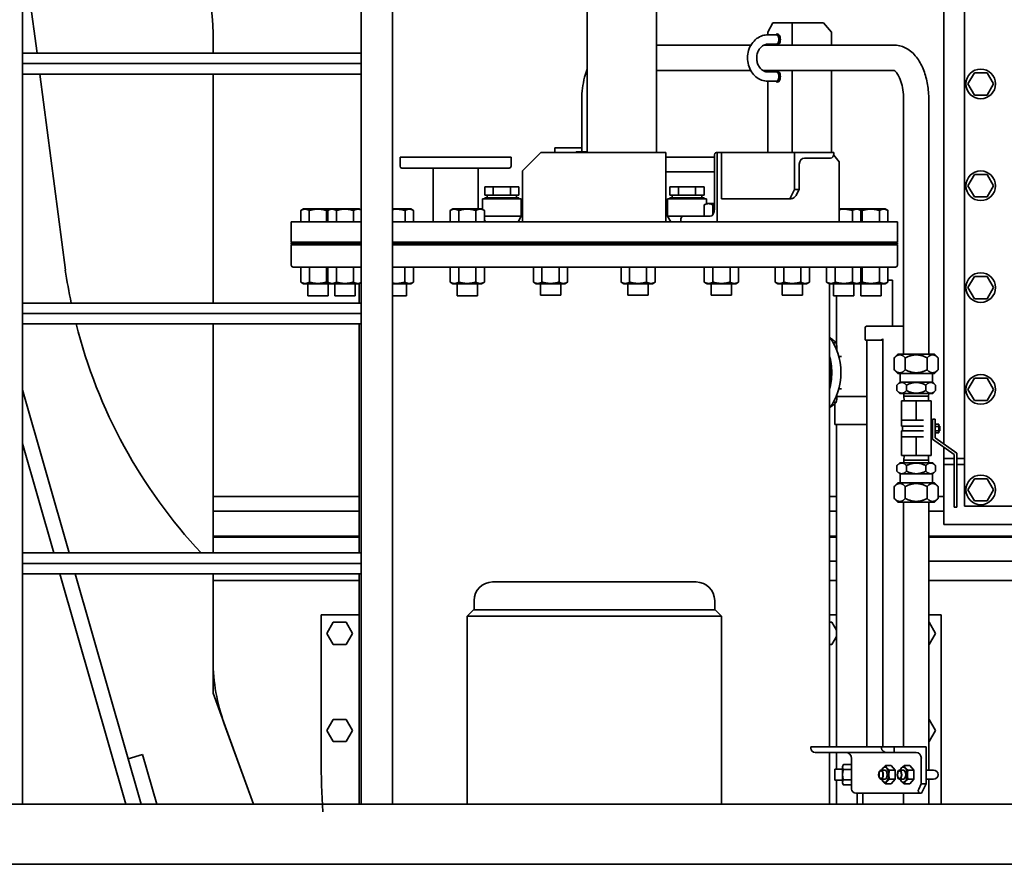
# Model space of a CAD drawing. Extents: x -23615 to 10095, y 8736 to 34708.
# Drawn here: x -18119 to -17055, y 16238 to 17150 of the extents above; entities that cross this region are included whole.
import ezdxf

# ---------------------------------------------------------------- set-up
doc = ezdxf.new("R2010")
doc.units = 0
doc.header["$LTSCALE"] = 5
doc.layers.add('DIM001', color=255, linetype='CONTINUOUS', lineweight=18)
doc.layers.add('LINE002', color=4, linetype='CONTINUOUS', lineweight=35)

# ---------------------------------------------------------------- blocks, each defined once
blk = doc.blocks.new('A$Cc6640526')
at = {"layer": 'LINE002', "extrusion": (2e-16, 1, -2e-16)}
for p, q in [((3076.6, -1400), (2917, -1400)), ((3076.6, -1400), (3095.9, -1400)), ((3169.1, -1400), (3095.9, -1400)), ((3165.8, -1400), (3165.8, -1766)), ((3177.1, -1400), (3169.1, -1400)), ((3188.4, -1400), (3177.1, -1400)), ((3177.1, -1400), (3177.1, -1766)), ((3364.8, -1400), (3188.4, -1450.6)), ((3306.8, -1400), (3188.4, -1433.9)), ((3364.8, -1400), (3188.4, -1450.6)), ((3306.8, -1400), (3188.4, -1433.9)), ((3188.4, -1400), (3188.4, -1766)), ((3439.1, -1400), (3188.4, -1400)), ((3435.8, -1400), (3435.8, -1766)), ((3447.1, -1400), (3439.1, -1400)), ((3458.4, -1400), (3447.1, -1400)), ((3447.1, -1400), (3447.1, -1766)), ((3458.4, -1400), (3458.4, -1766)), ((3709.1, -1400), (3458.4, -1400)), ((3705.8, -1400), (3705.8, -1766)), ((3717.1, -1400), (3709.1, -1400)), ((3728.4, -1400), (3717.1, -1400)), ((3717.1, -1400), (3717.1, -1766)), ((3728.4, -1415.7), (3848.7, -1400)), ((3728.4, -1400), (3728.4, -1766)), ((4084.9, -1400), (3728.4, -1400)), ((3494.1, -1446.3), (3705.8, -1418.7)), ((3165.8, -1440.4), (2917, -1511.7)), ((3165.8, -1440.4), (2917, -1511.7)), ((3165.8, -1457), (2917, -1528.4)), ((3165.8, -1457), (2917, -1528.4)), ((2966.2, -1514.3), (2970.6, -1529.6)), ((2917, -1545), (2970.6, -1529.6)), ((3037, -1606), (2917, -1649.7)), ((3165.8, -1606), (3037, -1606)), ((3158.6, -1606), (3072.3, -1606)), ((3158.6, -1764), (3158.6, -1606)), ((3206.6, -1606), (3188.4, -1606)), ((3205.6, -1606), (3188.4, -1606)), ((3205.6, -1606), (3205.6, -1764)), ((3205.6, -1606), (3206.6, -1606)), ((3205.6, -1764), (3205.6, -1606)), ((3206.6, -1764), (3206.6, -1606)), ((3206.6, -1606), (3233.6, -1606)), ((3206.6, -1606), (3206.6, -1764)), ((3206.6, -1606), (3206.6, -1764)), ((3233.6, -1606), (3233.6, -1764)), ((3233.6, -1606), (3249.5, -1606)), ((3249.5, -1606), (3249.5, -1764)), ((3435.8, -1606), (3249.5, -1606)), ((3705.8, -1606), (3458.4, -1606)), ((3749.1, -1606), (3728.4, -1606)), ((3003.9, -1618.1), (2917, -1649.7)), ((3499.3, -1690.5), (3521.3, -1690.5)), ((3521.3, -1690.5), (3521.3, -1766)), ((3521.9, -1766), (3521.9, -1690.5)), ((3521.9, -1690.5), (3523.4, -1690.5)), ((3523.4, -1766), (3523.4, -1690.5)), ((3524.1, -1766), (3524.1, -1690.5)), ((3524.1, -1690.5), (3546.1, -1690.5)), ((3546.1, -1766), (3546.1, -1690.5)), ((3479.3, -1703.7), (3481, -1700.7)), ((3497.3, -1700.7), (3481, -1700.7)), ((3497.3, -1692.5), (3497.3, -1766)), ((3546.1, -1700.7), (3558.4, -1700.7)), ((3560.1, -1703.7), (3558.4, -1700.7)), ((3466.1, -1708.2), (3466.1, -1719.2)), ((3466.1, -1708.2), (3479.3, -1708.2)), ((3479.3, -1703.7), (3479.3, -1733)), ((3497.3, -1710), (3481, -1710)), ((3521.3, -1708.2), (3521.9, -1708.2)), ((3523.4, -1708.2), (3524.1, -1708.2)), ((3546.1, -1709.9), (3558.4, -1709.9)), ((3560.1, -1703.7), (3560.1, -1733)), ((2966.6, -1722.8), (3121.6, -1722.8)), ((3121.6, -1722.8), (3121.6, -1760.8)), ((3466.1, -1719.2), (3466.1, -1730.2)), ((2984.6, -1735.9), (2996.6, -1728.9)), ((2996.6, -1728.9), (3008.6, -1735.9)), ((3089.6, -1735.9), (3101.6, -1728.9)), ((3101.6, -1728.9), (3113.6, -1735.9)), ((3466.1, -1730.2), (3479.3, -1730.2)), ((3479.3, -1733), (3481, -1730)), ((3479.3, -1733), (3479.3, -1764)), ((3497.3, -1728.5), (3481, -1728.5)), ((3497.3, -1730), (3481, -1730)), ((3521.3, -1730.2), (3521.9, -1730.2)), ((3521.3, -1731), (3521.9, -1731)), ((3523.4, -1730.2), (3524.1, -1730.2)), ((3523.4, -1731), (3524.1, -1731)), ((3546.1, -1728.5), (3558.4, -1728.5)), ((3546.1, -1730), (3558.4, -1730)), ((3560.1, -1733), (3558.4, -1730)), ((3560.1, -1733), (3560.1, -1764)), ((2984.6, -1749.7), (2984.6, -1735.9)), ((3008.6, -1735.9), (3008.6, -1749.7)), ((3089.6, -1749.7), (3089.6, -1735.9)), ((3113.6, -1735.9), (3113.6, -1749.7)), ((3466.1, -1737.5), (3466.1, -1748.5)), ((3466.1, -1737.5), (3479.3, -1737.5)), ((3497.3, -1739.2), (3481, -1739.2)), ((3521.3, -1737.5), (3521.9, -1737.5)), ((3523.4, -1737.5), (3524.1, -1737.5)), ((3546.1, -1739.2), (3558.4, -1739.2)), ((2996.6, -1756.6), (2984.6, -1749.7)), ((3008.6, -1749.7), (2996.6, -1756.6)), ((3101.6, -1756.6), (3089.6, -1749.7)), ((3113.6, -1749.7), (3101.6, -1756.6)), ((3466.1, -1748.5), (3466.1, -1759.5)), ((3165.8, -1764), (2917, -1764)), ((3076.6, -1766), (2917, -1766)), ((3076.6, -1766), (3095.9, -1766)), ((3169.1, -1766), (3095.9, -1766)), ((3121.6, -1760.8), (3121.6, -1764)), ((3177.1, -1766), (3169.1, -1766)), ((3188.4, -1766), (3177.1, -1766)), ((3435.8, -1764), (3188.4, -1764)), ((3439.1, -1766), (3188.4, -1766)), ((3447.1, -1766), (3439.1, -1766)), ((3458.4, -1766), (3447.1, -1766)), ((3479.3, -1764), (3458.4, -1764)), ((3709.1, -1766), (3458.4, -1766)), ((3466.1, -1759.5), (3479.3, -1759.5)), ((3479.3, -1764), (3480.5, -1766)), ((3497.3, -1757.7), (3481, -1757.7)), ((3521.3, -1759.5), (3521.9, -1759.5)), ((3523.4, -1759.5), (3524.1, -1759.5)), ((3546.1, -1757.7), (3558.4, -1757.7)), ((3560.1, -1764), (3558.9, -1766)), ((3717.1, -1766), (3709.1, -1766)), ((3728.4, -1766), (3717.1, -1766)), ((4084.9, -1766), (3728.4, -1766)), ((3076.6, -1800), (2917, -1800)), ((3076.6, -1800), (3095.9, -1800)), ((4084.9, -1800), (3095.9, -1800)), ((3466.1, -1800), (3466.1, -1804.1)), ((3466.1, -1804.1), (3466.1, -1815.1)), ((3479.3, -1800), (3479.3, -1819.6)), ((3497.3, -1800), (3497.3, -2018)), ((3521.3, -1800), (3521.3, -2018)), ((3521.9, -2345.5), (3521.9, -1800)), ((3523.4, -2345.5), (3523.4, -1800)), ((3524.1, -2345.5), (3524.1, -1800)), ((3546.1, -1940.3), (3546.1, -1800)), ((3560.1, -1800), (3560.1, -1819.6)), ((3616.1, -1808), (3606.1, -1808)), ((3616.1, -1928), (3616.1, -1808)), ((3466.1, -1815.1), (3479.3, -1815.1)), ((3497.3, -1813.3), (3481, -1813.3)), ((3521.3, -1815.1), (3521.9, -1815.1)), ((3523.4, -1815.1), (3524.1, -1815.1)), ((3546.1, -1813.4), (3558.4, -1813.4)), ((3604.1, -1810), (3604.1, -1926)), ((3479.3, -1819.6), (3481, -1822.6)), ((3497.3, -1822.6), (3481, -1822.6)), ((3546.1, -1822.6), (3558.4, -1822.6)), ((3560.1, -1819.6), (3558.4, -1822.6)), ((3546.1, -1843.7), (3604.1, -1843.7)), ((3466.1, -1869.7), (3466.1, -1880.7)), ((3466.1, -1869.7), (3479.3, -1869.7)), ((3479.3, -1865.2), (3481, -1862.2)), ((3479.3, -1865.2), (3479.3, -1896.2)), ((3497.3, -1862.2), (3481, -1862.2)), ((3497.3, -1871.4), (3481, -1871.4)), ((3521.3, -1869.7), (3521.9, -1869.7)), ((3523.4, -1869.7), (3524.1, -1869.7)), ((3546.1, -1862.2), (3558.4, -1862.2)), ((3546.1, -1871.4), (3558.4, -1871.4)), ((3560.1, -1865.2), (3558.4, -1862.2)), ((3560.1, -1865.2), (3560.1, -1896.2)), ((3120.1, -1880.5), (2917, -1880.5)), ((3120.1, -1880.5), (3120.1, -2155.5)), ((3120.1, -1880.5), (3127.1, -1887.5)), ((3466.1, -1880.7), (3466.1, -1891.7)), ((3127.1, -1887.5), (3127.1, -2148.5)), ((3137.1, -1888), (3127.1, -1888)), ((3466.1, -1891.7), (3479.3, -1891.7)), ((3497.3, -1889.9), (3481, -1889.9)), ((3521.3, -1891.7), (3521.9, -1891.7)), ((3523.4, -1891.7), (3524.1, -1891.7)), ((3546.1, -1889.9), (3558.4, -1889.9)), ((3560.1, -1892.3), (3604.1, -1892.3)), ((3479.3, -1896.2), (3481, -1899.1)), ((3497.3, -1899.1), (3481, -1899.1)), ((3546.1, -1900.5), (3548.3, -1899.2)), ((3546.1, -1899.2), (3558.4, -1899.2)), ((3552.1, -1899.2), (3552.1, -1918)), ((3560.1, -1896.2), (3558.4, -1899.2)), ((3559.6, -1897), (3571.1, -1897)), ((3571.1, -1897), (3571.1, -1918)), ((3572.1, -1899.5), (3571.1, -1899.5)), ((3572.1, -1899.5), (3572.1, -1918)), ((3572.1, -1902), (3575.1, -1902)), ((3575.1, -1899.5), (3575.1, -1904.1)), ((3575.1, -1899.5), (3584.1, -1899.5)), ((3575.1, -1904.1), (3575.1, -1908.8)), ((3584.1, -1899.5), (3584.1, -1908.8)), ((3157.1, -1908), (3157.1, -2128)), ((3575.1, -1908.8), (3575.1, -1918)), ((3575.1, -1908.8), (3584.1, -1908.8)), ((3584.1, -1908.8), (3584.1, -1927.2)), ((3552.1, -1939), (3552.1, -1918)), ((3571.1, -1939), (3571.1, -1918)), ((3572.1, -1918), (3572.1, -1936.5)), ((3575.1, -1918), (3575.1, -1927.2)), ((3546.1, -1935.5), (3552.1, -1939)), ((3572.1, -1936.5), (3571.1, -1936.5)), ((3572.1, -1934), (3575.1, -1934)), ((3575.1, -1927.2), (3575.1, -1931.8)), ((3575.1, -1927.2), (3584.1, -1927.2)), ((3575.1, -1931.8), (3575.1, -1936.5)), ((3575.1, -1936.5), (3584.1, -1936.5)), ((3584.1, -1927.2), (3584.1, -1936.5)), ((3616.1, -1928), (3606.1, -1928)), ((3601.1, -1940.3), (3546.1, -1940.3)), ((3546.1, -2095.3), (3546.1, -1940.3)), ((3552.1, -1939), (3571.1, -1939)), ((3621.1, -1960.3), (3601.1, -1940.3)), ((3479.3, -1955.2), (3481, -1952.2)), ((3479.3, -1955.2), (3479.3, -1986.2)), ((3497.3, -1952.2), (3481, -1952.2)), ((3467.1, -1959.7), (3467.1, -1970.7)), ((3467.1, -1959.7), (3479.3, -1959.7)), ((3497.3, -1961.4), (3481, -1961.4)), ((3521.3, -1959.7), (3521.9, -1959.7)), ((3523.4, -1959.7), (3524.1, -1959.7)), ((3621.1, -2095.3), (3621.1, -1960.3)), ((3467.1, -1970.7), (3467.1, -1981.7)), ((3626.1, -1975.3), (3621.1, -1975.3)), ((3626.1, -2004.4), (3626.1, -1975.3)), ((3467.1, -1981.7), (3479.3, -1981.7)), ((3479.3, -1986.2), (3481, -1989.1)), ((3497.3, -1979.9), (3481, -1979.9)), ((3497.3, -1989.1), (3481, -1989.1)), ((3521.3, -1981.7), (3521.9, -1981.7)), ((3523.4, -1981.7), (3524.1, -1981.7)), ((3621.1, -1997.8), (3621.6, -1998.3)), ((3621.6, -2010.3), (3621.6, -1998.3)), ((3621.1, -2010.3), (3949.1, -2010.3)), ((3621.1, -2085.3), (3621.1, -2010.3)), ((3678.3, -2004.4), (3621.6, -2004.4)), ((3497.3, -2018), (3497.3, -2343.5)), ((3521.3, -2345.5), (3521.3, -2018)), ((3479.3, -2049.8), (3481, -2046.8)), ((3479.3, -2049.8), (3479.3, -2080.8)), ((3497.3, -2046.8), (3481, -2046.8)), ((3467.1, -2054.3), (3467.1, -2065.3)), ((3467.1, -2054.3), (3479.3, -2054.3)), ((3497.3, -2056.1), (3481, -2056.1)), ((3521.3, -2054.3), (3521.9, -2054.3)), ((3523.4, -2054.3), (3524.1, -2054.3)), ((3467.1, -2065.3), (3467.1, -2076.3)), ((3497.3, -2074.5), (3481, -2074.5)), ((3467.1, -2076.3), (3479.3, -2076.3)), ((3479.3, -2080.8), (3481, -2083.8)), ((3497.3, -2083.8), (3481, -2083.8)), ((3521.3, -2076.3), (3521.9, -2076.3)), ((3523.4, -2076.3), (3524.1, -2076.3)), ((3621.1, -2085.3), (3949.1, -2085.3)), ((3709.7, -2186.9), (3709.7, -2085.3)), ((3736.9, -2187.1), (3736.9, -2085.3)), ((3546.1, -2141), (3546.1, -2095.3)), ((3621.1, -2095.3), (3546.1, -2095.3)), ((3600.1, -2095.3), (3600.1, -2147.7)), ((3616.1, -2147.7), (3616.1, -2095.3)), ((3546.1, -2100.5), (3552.1, -2097)), ((3552.1, -2097), (3552.1, -2113.5)), ((3552.1, -2097), (3571.1, -2097)), ((3571.1, -2097), (3571.1, -2118)), ((3572.1, -2099.5), (3571.1, -2099.5)), ((3572.1, -2099.5), (3572.1, -2118)), ((3572.1, -2102), (3575.1, -2102)), ((3575.1, -2099.5), (3575.1, -2104.1)), ((3575.1, -2099.5), (3584.1, -2099.5)), ((3575.1, -2104.1), (3575.1, -2108.8)), ((3584.1, -2099.5), (3584.1, -2108.8)), ((3546.1, -2111.4), (3548.1, -2111.4)), ((3552.1, -2113.5), (3552.1, -2143.2)), ((3575.1, -2108.8), (3575.1, -2118)), ((3575.1, -2108.8), (3584.1, -2108.8)), ((3584.1, -2108.8), (3584.1, -2127.2)), ((3571.1, -2139), (3571.1, -2118)), ((3572.1, -2118), (3572.1, -2136.5)), ((3575.1, -2118), (3575.1, -2127.2)), ((3575.1, -2127.2), (3575.1, -2131.8)), ((3575.1, -2127.2), (3584.1, -2127.2)), ((3584.1, -2127.2), (3584.1, -2136.5)), ((3479.3, -2139.8), (3481, -2136.8)), ((3497.3, -2136.8), (3481, -2136.8)), ((3552.1, -2136.8), (3564.4, -2136.8)), ((3566.1, -2139.8), (3564.4, -2136.8)), ((3572.1, -2136.5), (3571.1, -2136.5)), ((3572.1, -2134), (3575.1, -2134)), ((3575.1, -2131.8), (3575.1, -2136.5)), ((3575.1, -2136.5), (3584.1, -2136.5)), ((3120.1, -2155.5), (3127.1, -2148.5)), ((3137.1, -2148), (3127.1, -2148)), ((3467.1, -2144.3), (3467.1, -2155.3)), ((3467.1, -2144.3), (3479.3, -2144.3)), ((3479.3, -2139.8), (3479.3, -2170.8)), ((3497.3, -2146.1), (3481, -2146.1)), ((3521.3, -2144.3), (3521.9, -2144.3)), ((3523.4, -2144.3), (3524.1, -2144.3)), ((3546.1, -2150.8), (3546.1, -2141)), ((3554, -2146), (3564.4, -2146)), ((3560.6, -2147.7), (3617.1, -2147.7)), ((3565.6, -2139), (3571.1, -2139)), ((3566.1, -2139.8), (3566.1, -2147.7)), ((3120.1, -2155.5), (2917, -2155.5)), ((3467.1, -2155.3), (3467.1, -2166.3)), ((3621.1, -2150.8), (3546.1, -2150.8)), ((3546.1, -2282.7), (3546.1, -2150.8)), ((3621.1, -2155.5), (3571.1, -2155.5)), ((3571.1, -2155.5), (3571.1, -2229.1)), ((3621.1, -2149.8), (3621.1, -2150.8)), ((3621.1, -2155.5), (3621.1, -2150.8)), ((3621.1, -2155.5), (3621.1, -2234.3)), ((3467.1, -2166.3), (3479.3, -2166.3)), ((3497.3, -2164.6), (3481, -2164.6)), ((3521.3, -2166.3), (3521.9, -2166.3)), ((3523.4, -2166.3), (3524.1, -2166.3)), ((3479.3, -2170.8), (3481, -2173.8)), ((3497.3, -2173.8), (3481, -2173.8)), ((3709.7, -2342), (3709.7, -2200.1)), ((3736.9, -2342.1), (3736.9, -2200.8)), ((3621.1, -2231.7), (3621.1, -2205.4)), ((3698.1, -2205.4), (3621.1, -2205.4)), ((3698.1, -2214.8), (3698.1, -2205.5)), ((3709.7, -2205.4), (3708.1, -2205.4)), ((3708.1, -2214.8), (3708.1, -2205.5)), ((3738.1, -2205.4), (3736.9, -2205.4)), ((3738.1, -2205.5), (3738.1, -2214.8)), ((3751.1, -2205.4), (3748.1, -2205.4)), ((3748.1, -2205.5), (3748.1, -2214.8)), ((3761.1, -2210.7), (3751.1, -2205.4)), ((3761.1, -2231.7), (3761.1, -2210.7)), ((3467.1, -2220.9), (3467.1, -2231.9)), ((3467.1, -2220.9), (3479.3, -2220.9)), ((3479.3, -2216.4), (3481, -2213.4)), ((3479.3, -2216.4), (3479.3, -2247.4)), ((3497.3, -2213.4), (3481, -2213.4)), ((3497.3, -2222.7), (3481, -2222.7)), ((3521.3, -2220.9), (3521.9, -2220.9)), ((3523.4, -2220.9), (3524.1, -2220.9)), ((3698.1, -2214.8), (3698.1, -2217.7)), ((3708.1, -2214.8), (3708.1, -2217.7)), ((3738.1, -2214.8), (3738.1, -2217.7)), ((3748.1, -2214.8), (3748.1, -2217.7)), ((3467.1, -2231.9), (3467.1, -2242.9)), ((3571.1, -2229.1), (3581.1, -2234.3)), ((3571.1, -2230.3), (3571.1, -2229.1)), ((3581.1, -2239.4), (3581.1, -2234.3)), ((3621.1, -2234.3), (3581.1, -2234.3)), ((3709.7, -2231.7), (3621.1, -2231.7)), ((3621.1, -2276.9), (3621.1, -2234.3)), ((3761.1, -2231.7), (3736.9, -2231.7)), ((3761.1, -2265.7), (3761.1, -2231.7)), ((3467.1, -2242.9), (3479.3, -2242.9)), ((3497.3, -2241.1), (3481, -2241.1)), ((3521.3, -2242.9), (3521.9, -2242.9)), ((3523.4, -2242.9), (3524.1, -2242.9)), ((3581.1, -2239.4), (3575.6, -2236.5)), ((3581.1, -2239.4), (3608.6, -2239.4)), ((3615.1, -2245), (3615.1, -2273)), ((2978.9, -2252), (2977.4, -2252)), ((2978.9, -2252), (2977.4, -2252)), ((2978.9, -2252), (2978.9, -2328.2)), ((3479.3, -2247.4), (3481, -2250.4)), ((3497.3, -2250.4), (3481, -2250.4)), ((2972.9, -2334.4), (2972.9, -2256.5)), ((3751.1, -2274.2), (3761.1, -2265.7)), ((2972.9, -2272), (2917, -2272)), ((3479.3, -2272), (2978.9, -2272)), ((3089.6, -2274.7), (3089.6, -2272)), ((3098.1, -2279.6), (3089.6, -2274.7)), ((3113.6, -2274.7), (3105.1, -2279.6)), ((3113.6, -2272), (3113.6, -2274.7)), ((3121.6, -2272), (3121.6, -2279.6)), ((3158.6, -2279.6), (3158.6, -2272)), ((3179.6, -2272), (3179.6, -2279.6)), ((3179.6, -2279.6), (3179.6, -2272)), ((3179.6, -2272), (3179.6, -2279.6)), ((3205.6, -2272), (3205.6, -2279.6)), ((3205.6, -2279.6), (3205.6, -2272)), ((3206.6, -2279.6), (3206.6, -2272)), ((3206.6, -2272), (3206.6, -2279.6)), ((3206.6, -2272), (3206.6, -2279.6)), ((3233.6, -2272), (3233.6, -2279.6)), ((3249.5, -2272), (3249.5, -2279.6)), ((3345.8, -2272.5), (3345.8, -2272.7)), ((3351.3, -2276.3), (3351.3, -2279.4)), ((3415.3, -2276.3), (3415.3, -2279.4)), ((3420.8, -2272.5), (3420.8, -2272.7)), ((3466.1, -2276.5), (3466.1, -2287.5)), ((3466.1, -2276.5), (3479.3, -2276.5)), ((3479.3, -2272), (3481, -2269)), ((3479.3, -2272), (3479.3, -2303)), ((3497.3, -2269), (3481, -2269)), ((3521.3, -2276.5), (3521.9, -2276.5)), ((3523.4, -2276.5), (3524.1, -2276.5)), ((3611.1, -2282.7), (3618.2, -2276.7)), ((3619.6, -2276.9), (3621.1, -2276.9)), ((3709.7, -2274.2), (3621.1, -2274.2)), ((3751.1, -2274.2), (3736.9, -2274.2)), ((2942.9, -2279.6), (2917, -2279.6)), ((2939.9, -2286), (2937.9, -2287.1)), ((2937.9, -2296), (2937.9, -2287.1)), ((2957.9, -2286), (2939.9, -2286)), ((2948.9, -2278), (2942.9, -2278)), ((2942.9, -2286), (2942.9, -2278)), ((2943.4, -2296), (2943.4, -2287.1)), ((2954.9, -2278), (2948.9, -2278)), ((2954.4, -2296), (2954.4, -2287.1)), ((2954.9, -2286), (2954.9, -2278)), ((2972.9, -2279.6), (2954.9, -2279.6)), ((2957.9, -2286), (2959.9, -2287.1)), ((2959.9, -2296), (2959.9, -2287.1)), ((3327.3, -2279.6), (2978.9, -2279.6)), ((3327.3, -2312.5), (3327.3, -2277.9)), ((3327.3, -2277.9), (3349.7, -2277.9)), ((3357.3, -2312.5), (3357.3, -2280)), ((3365.8, -2282.2), (3365.8, -2285)), ((3400.8, -2282.2), (3400.8, -2285)), ((3466.1, -2279.6), (3414, -2279.6)), ((3466.1, -2287.5), (3466.1, -2298.5)), ((3497.3, -2278.3), (3481, -2278.3)), ((3546.1, -2345.5), (3546.1, -2282.7)), ((3611.1, -2282.7), (3546.1, -2282.7)), ((3560.1, -2282.7), (3560.1, -2303)), ((2966.4, -2296), (2933.4, -2296)), ((2966.4, -2296), (2933.4, -2296)), ((3497.3, -2296.8), (3481, -2296.8)), ((3546.1, -2296.8), (3558.4, -2296.8)), ((2928.9, -2302), (2917, -2302)), ((2928.9, -2308), (2917, -2308)), ((2928.9, -2370.2), (2928.9, -2300.5)), ((3466.1, -2298.5), (3479.3, -2298.5)), ((3466.1, -2305.8), (3466.1, -2316.8)), ((3466.1, -2305.8), (3479.3, -2305.8)), ((3479.3, -2303), (3481, -2306)), ((3479.3, -2303), (3479.3, -2332.3)), ((3497.3, -2306), (3481, -2306)), ((3497.3, -2307.5), (3481, -2307.5)), ((3521.3, -2298.5), (3521.9, -2298.5)), ((3521.3, -2305), (3521.9, -2305)), ((3521.3, -2305.8), (3521.9, -2305.8)), ((3523.4, -2298.5), (3524.1, -2298.5)), ((3523.4, -2305), (3524.1, -2305)), ((3523.4, -2305.8), (3524.1, -2305.8)), ((3546.1, -2306), (3558.4, -2306)), ((3546.1, -2307.5), (3558.4, -2307.5)), ((3560.1, -2303), (3558.4, -2306)), ((3560.1, -2303), (3560.1, -2332.3)), ((3418.3, -2312.5), (2978.9, -2312.5)), ((3418.3, -2311.1), (3418.3, -2327.2)), ((3431.8, -2310.7), (3418.7, -2310.7)), ((3433.3, -2312.2), (3433.3, -2328.3)), ((3466.1, -2316.8), (3466.1, -2327.8)), ((2943.9, -2327.7), (2943.9, -2331.9)), ((2944.7, -2329.1), (2944.7, -2327.7)), ((2953.1, -2329.1), (2953.1, -2327.7)), ((2953.9, -2327.7), (2953.9, -2331.9)), ((2978.9, -2328.2), (2977.4, -2328.2)), ((2978.9, -2328.2), (2978.9, -2341.9)), ((3419.8, -2329.7), (2978.9, -2329.7)), ((3418.3, -2328.6), (3418.3, -2327.2)), ((3433.3, -2352.2), (3433.3, -2328.3)), ((3466.1, -2327.8), (3479.3, -2327.8)), ((3497.3, -2326), (3481, -2326)), ((3521.3, -2327.8), (3521.9, -2327.8)), ((3523.4, -2327.8), (3524.1, -2327.8)), ((3546.1, -2326.1), (3558.4, -2326.1)), ((2939.1, -2338.8), (2939.1, -2332.7)), ((2939.1, -2338.8), (2944, -2343.1)), ((2944, -2343.1), (2944, -2336.9)), ((2953.8, -2343.1), (2953.8, -2336.9)), ((2953.8, -2343.1), (2958.7, -2338.8)), ((2958.7, -2338.8), (2958.7, -2332.7)), ((2972.9, -2341.9), (2972.9, -2334.4)), ((3483.3, -2340.1), (3433.3, -2340.1)), ((3479.3, -2332.3), (3481, -2335.2)), ((3497.3, -2335.2), (3481, -2335.2)), ((3483.3, -2340.1), (3483.3, -2335.2)), ((3546.1, -2335.3), (3558.4, -2335.3)), ((3560.1, -2332.3), (3558.4, -2335.3)), ((2943.9, -2347.7), (2943.9, -2351.9)), ((2944, -2343.1), (2953.8, -2343.1)), ((2944.7, -2349.1), (2944.7, -2347.7)), ((2953.1, -2349.1), (2953.1, -2347.7)), ((2953.9, -2347.7), (2953.9, -2351.9)), ((2978.9, -2341.9), (2972.9, -2341.9)), ((2972.9, -2341.9), (2972.9, -2365.7)), ((2978.9, -2376.5), (2978.9, -2341.9)), ((3247.3, -2342.1), (3243.3, -2346.1)), ((3243.3, -2346.1), (3243.3, -2385.5)), ((3247.3, -2342.1), (3260.3, -2342.1)), ((3264.3, -2346.1), (3260.3, -2342.1)), ((3264.3, -2346.1), (3264.3, -2385.5)), ((3264.3, -2348.3), (3273.8, -2348.3)), ((3276.8, -2345), (3273.8, -2348)), ((3273.8, -2348), (3273.8, -2383.6)), ((3282.8, -2345), (3276.8, -2345)), ((3285.8, -2348), (3282.8, -2345)), ((3285.8, -2348), (3285.8, -2383.6)), ((3313.8, -2349.8), (3293.8, -2349.8)), ((3293.8, -2349.8), (3293.8, -2365.8)), ((3313.8, -2349.8), (3313.8, -2357.8)), ((3313.8, -2349.8), (3320.3, -2349.8)), ((3320.3, -2373.8), (3320.3, -2349.8)), ((3320.3, -2350.8), (3325.3, -2350.8)), ((3325.3, -2349.8), (3325.3, -2373.8)), ((3325.3, -2349.8), (3331.8, -2349.8)), ((3352.8, -2349.8), (3331.8, -2349.8)), ((3331.8, -2349.8), (3331.8, -2357.8)), ((3352.8, -2349.8), (3352.8, -2365.8)), ((3360.8, -2348), (3363.8, -2345)), ((3360.8, -2383.6), (3360.8, -2348)), ((3363.8, -2345), (3369.8, -2345)), ((3369.8, -2345), (3372.8, -2348)), ((3372.8, -2383.6), (3372.8, -2348)), ((3382.3, -2348.3), (3372.8, -2348.3)), ((3382.3, -2346.1), (3386.3, -2342.1)), ((3382.3, -2385.5), (3382.3, -2346.1)), ((3399.3, -2342.1), (3386.3, -2342.1)), ((3399.3, -2342.1), (3403.3, -2346.1)), ((3403.3, -2385.5), (3403.3, -2346.1)), ((3499.3, -2345.5), (3521.3, -2345.5)), ((3521.9, -2345.5), (3523.4, -2345.5)), ((3524.1, -2345.5), (3546.1, -2345.5)), ((2917, -2352), (2928.9, -2352)), ((2917, -2352.2), (2928.9, -2352.2)), ((2939.1, -2358.8), (2939.1, -2352.7)), ((2939.1, -2358.8), (2944, -2363.1)), ((2944, -2363.1), (2944, -2356.9)), ((2953.8, -2363.1), (2953.8, -2356.9)), ((2953.8, -2363.1), (2958.7, -2358.8)), ((2958.7, -2358.8), (2958.7, -2352.7)), ((2978.9, -2352.2), (3243.3, -2352.2)), ((3247.3, -2354), (3260.3, -2354)), ((3282.8, -2355.4), (3276.8, -2355.4)), ((3285.8, -2352.3), (3288.8, -2352.4)), ((3288.8, -2379.2), (3288.8, -2352.4)), ((3288.8, -2352.4), (3293.8, -2352.6)), ((3288.8, -2379.2), (3288.8, -2352.4)), ((3313.8, -2357.8), (3313.8, -2365.8)), ((3331.8, -2357.8), (3331.8, -2365.8)), ((3357.8, -2352.4), (3352.8, -2352.6)), ((3360.8, -2352.3), (3357.8, -2352.4)), ((3357.8, -2379.2), (3357.8, -2352.4)), ((3357.8, -2379.2), (3357.8, -2352.4)), ((3363.8, -2355.4), (3369.8, -2355.4)), ((3399.3, -2354), (3386.3, -2354)), ((3403.3, -2352.2), (3678.3, -2352.2)), ((2928.9, -2370.2), (2928.9, -2371.5)), ((2938.9, -2376.5), (2928.9, -2371.5)), ((2933.4, -2368.6), (2938.9, -2371.3)), ((2938.9, -2371.3), (2938.9, -2376.5)), ((2966.4, -2371.3), (2938.9, -2371.3)), ((2944, -2363.1), (2953.8, -2363.1)), ((3313.8, -2365.8), (3293.8, -2365.8)), ((3293.8, -2365.8), (3293.8, -2381.8)), ((3313.8, -2365.8), (3313.8, -2373.8)), ((3352.8, -2365.8), (3331.8, -2365.8)), ((3331.8, -2365.8), (3331.8, -2373.8)), ((3352.8, -2365.8), (3352.8, -2381.8)), ((2917, -2379.4), (2943.9, -2379.4)), ((2938.9, -2376.5), (2978.9, -2376.5)), ((2943.9, -2376.5), (2943.9, -2384.5)), ((2953.9, -2384.5), (2953.9, -2376.5)), ((2953.9, -2379.4), (3243.3, -2379.4)), ((2984.6, -2379.7), (2984.6, -2379.4)), ((2996.6, -2386.6), (2984.6, -2379.7)), ((3008.6, -2379.7), (2996.6, -2386.6)), ((3008.6, -2379.4), (3008.6, -2379.7)), ((3089.6, -2379.7), (3089.6, -2379.4)), ((3101.6, -2386.6), (3089.6, -2379.7)), ((3113.6, -2379.7), (3101.6, -2386.6)), ((3113.6, -2379.4), (3113.6, -2379.7)), ((3121.6, -2379.4), (3121.6, -2392.8)), ((3158.6, -3689.8), (3158.6, -2379.4)), ((3179.6, -2379.4), (3179.6, -3689.8)), ((3179.6, -2379.4), (3179.6, -3689.8)), ((3179.6, -3689.8), (3179.6, -2379.4)), ((3205.6, -2379.4), (3205.6, -3689.8)), ((3205.6, -3689.8), (3205.6, -2379.4)), ((3206.6, -2379.4), (3206.6, -3689.8)), ((3206.6, -2379.4), (3206.6, -3689.8)), ((3206.6, -3689.8), (3206.6, -2379.4)), ((3233.6, -2379.4), (3233.6, -2395.5)), ((3247.3, -2377.6), (3260.3, -2377.6)), ((3264.3, -2383.3), (3273.8, -2383.3)), ((3282.8, -2376.2), (3276.8, -2376.2)), ((3285.8, -2379.3), (3288.8, -2379.2)), ((3288.8, -2379.2), (3293.8, -2379)), ((3352.8, -2381.8), (3293.8, -2381.8)), ((3311.2, -2383.3), (3294.8, -2406.8)), ((3332.8, -2383.3), (3311.2, -2383.3)), ((3320.3, -2383.3), (3320.3, -2381.8)), ((3325.3, -2383.3), (3325.3, -2381.8)), ((3332.8, -2386.3), (3332.8, -2383.3)), ((3357.8, -2379.2), (3352.8, -2379)), ((3360.8, -2379.3), (3357.8, -2379.2)), ((3363.8, -2376.2), (3369.8, -2376.2)), ((3382.3, -2383.3), (3372.8, -2383.3)), ((3399.3, -2377.6), (3386.3, -2377.6)), ((3403.3, -2379.4), (3678.3, -2379.4)), ((3121.6, -2392.8), (2917, -2392.8)), ((3247.3, -2389.5), (3243.3, -2385.5)), ((3247.3, -2389.5), (3260.3, -2389.5)), ((3249.5, -2389.5), (3249.5, -2395.5)), ((3264.3, -2385.5), (3260.3, -2389.5)), ((3276.8, -2386.6), (3273.8, -2383.6)), ((3282.8, -2386.6), (3276.8, -2386.6)), ((3285.8, -2383.6), (3282.8, -2386.6)), ((3296.3, -2409.8), (3312.8, -2386.3)), ((3312.8, -2386.3), (3332.8, -2386.3)), ((3318.2, -2390.3), (3318.2, -2386.3)), ((3318.2, -2390.3), (3320.5, -2390.3)), ((3320.3, -2391.3), (3320.3, -2390.3)), ((3320.3, -2391.3), (3325.3, -2391.3)), ((3320.5, -2390.3), (3320.5, -2386.3)), ((3320.5, -2390.3), (3325.1, -2390.3)), ((3325.1, -2390.3), (3325.1, -2386.3)), ((3325.1, -2390.3), (3327.4, -2390.3)), ((3325.3, -2391.3), (3325.3, -2390.3)), ((3327.4, -2390.3), (3327.4, -2386.3)), ((3360.8, -2383.6), (3363.8, -2386.6)), ((3363.8, -2386.6), (3369.8, -2386.6)), ((3369.8, -2386.6), (3372.8, -2383.6)), ((3382.3, -2385.5), (3386.3, -2389.5)), ((3399.3, -2389.5), (3386.3, -2389.5)), ((3399.3, -2389.5), (3403.3, -2385.5)), ((3284.1, -2395.5), (3219.1, -2395.5)), ((3219.1, -3689.8), (3219.1, -2395.5)), ((3284.1, -2395.5), (3284.1, -2406.8)), ((3284.1, -2395.5), (3290.4, -2395.5)), ((3290.4, -2395.5), (3302.7, -2395.5)), ((3290.4, -2395.5), (3290.4, -2406.8)), ((3306.4, -2395.5), (3997.8, -2395.5)), ((3294.8, -2406.8), (3237.8, -2406.8)), ((3237.8, -2406.8), (3237.8, -2409.8)), ((3237.8, -2409.8), (3296.3, -2409.8)), ((3284.1, -2409.8), (3284.1, -2418)), ((3290.4, -2409.8), (3290.4, -2418)), ((4041.1, -2418), (3239.1, -2418)), ((3239.1, -2418), (3239.1, -3689.8)), ((3244.6, -2428.6), (3256.6, -2421.6)), ((3256.6, -2421.6), (3268.6, -2428.6)), ((3353.1, -2428.6), (3365.1, -2421.6)), ((3365.1, -2421.6), (3377.1, -2428.6)), ((3463.1, -2428.6), (3475.1, -2421.6)), ((3475.1, -2421.6), (3487.1, -2428.6)), ((3573.1, -2428.6), (3585.1, -2421.6)), ((3585.1, -2421.6), (3597.1, -2428.6)), ((3683.1, -2428.6), (3695.1, -2421.6)), ((3695.1, -2421.6), (3707.1, -2428.6)), ((3244.6, -2442.4), (3244.6, -2428.6)), ((3268.6, -2428.6), (3268.6, -2442.4)), ((3353.1, -2442.4), (3353.1, -2428.6)), ((3377.1, -2428.6), (3377.1, -2442.4)), ((3463.1, -2442.4), (3463.1, -2428.6)), ((3487.1, -2428.6), (3487.1, -2442.4)), ((3573.1, -2442.4), (3573.1, -2428.6)), ((3597.1, -2428.6), (3597.1, -2442.4)), ((3683.1, -2442.4), (3683.1, -2428.6)), ((3707.1, -2428.6), (3707.1, -2442.4)), ((3256.6, -2449.3), (3244.6, -2442.4)), ((3268.6, -2442.4), (3256.6, -2449.3)), ((3365.1, -2449.3), (3353.1, -2442.4)), ((3377.1, -2442.4), (3365.1, -2449.3)), ((3475.1, -2449.3), (3463.1, -2442.4)), ((3487.1, -2442.4), (3475.1, -2449.3)), ((3585.1, -2449.3), (3573.1, -2442.4)), ((3597.1, -2442.4), (3585.1, -2449.3)), ((3695.1, -2449.3), (3683.1, -2442.4)), ((3707.1, -2442.4), (3695.1, -2449.3))]:
    blk.add_line(p, q, dxfattribs=at)
at = {"layer": 'LINE002', "extrusion": (0, -2e-16, -1)}
for centre, radius, start, end in [((-3749.1, -1406), 200, 184.876, 270), ((-3575.7, -2008), 567.6, 78.0753, 81.7343), ((-3575.7, -2008), 567.6, 46.9749, 75.73), ((-3499.3, -1692.5), 2, 0, 90), ((-2966.6, -2612.8), 890, 86.2635, 90), ((-3606.1, -1810), 2, 0, 90), ((-3137.1, -1908), 20, 90, 180), ((-3431.8, -2312.2), 1.5, 90, 180), ((-3499.3, -2343.5), 2, 270, 0), ((-2948.9, -2384.5), 5, 270, 0), ((-2948.9, -2384.5), 5, 180, 270), ((-3256.6, -2435.5), 16, 90, 270), ((-3365.1, -2435.5), 16, 90, 270), ((-3475.1, -2435.5), 16, 90, 270), ((-3585.1, -2435.5), 16, 90, 270), ((-3695.1, -2435.5), 16, 90, 270)]:
    blk.add_arc(centre, radius, start, end, dxfattribs=at)
at = {"layer": 'LINE002'}
for centre, radius, start, end in [((3072.3, -1806), 200, 90, 110), ((3606.1, -1926), 2, 180, 270), ((3137.1, -2128), 20, 270, 0), ((2977.4, -2256.5), 4.5, 90, 180), ((2933.4, -2300.5), 4.5, 90, 180), ((2966.4, -2289.5), 6.5, 270, 0), ((3256.6, -2435.5), 16, 90, 270), ((3365.1, -2435.5), 16, 90, 270), ((3475.1, -2435.5), 16, 90, 270), ((3585.1, -2435.5), 16, 90, 270), ((3695.1, -2435.5), 16, 90, 270)]:
    blk.add_arc(centre, radius, start, end, dxfattribs=at)
at = {"layer": 'LINE002', "extrusion": (0, -2e-16, -1)}
for centre, major_axis, ratio, start_param, end_param in [((3548.1, -2113.5), (4, 0), 0.525472, -1.570796, 0), ((3617.1, -2149.8), (4, 0), 0.525472, -1.570796, 0), ((3703.1, -2215.9), (-6, 0), 0.525472, 0, 0.585686), ((3703.1, -2215.9), (6, 0), 0.525472, 0, 3.141593), ((3703.1, -2215.9), (6, 0), 0.525472, -0.585686, 0), ((3743.1, -2215.9), (-6, 0), 0.525472, 0, 0.585686), ((3743.1, -2215.9), (6, 0), 0.525472, 0, 3.141593), ((3743.1, -2214.8), (5, 0), 0.525472, 0, 3.141593), ((3743.1, -2215.9), (6, 0), 0.525472, -0.585686, 0), ((3575.6, -2232.7), (-3.93, 3.93), 0.557736, -2.07956, -0.508763), ((3608.6, -2245), (6.5, 0), 0.850811, -1.570796, 0), ((2977.4, -2256.5), (-4.5, 0), 1, 0, 1.570796), ((3383.3, -2237.2), (-50, 0), 0.707107, -1.570796, -1.392825), ((2933.4, -2300.5), (-4.5, 0), 1, 0, 1.570796), ((3419.8, -2328.6), (-1.5, 0), 0.707107, -1.570796, 0), ((2948.9, -2331.9), (-5, 0), 0.5, -1.570796, 0), ((2948.9, -2331.9), (5, 0), 0.5, 0, 1.570796), ((2948.9, -2351.9), (-5, 0), 0.5, -1.570796, 0), ((2948.9, -2351.9), (5, 0), 0.5, 0, 1.570796), ((2966.4, -2365.7), (6.5, 0), 0.866025, 0, 1.570796)]:
    blk.add_ellipse(centre, major_axis=major_axis, ratio=ratio, start_param=start_param, end_param=end_param, dxfattribs=at)
at = {"layer": 'LINE002'}
for centre, major_axis, ratio, start_param, end_param in [((3560.6, -2143.2), (-8.5, 0), 0.525472, 0, 1.570796), ((3703.1, -2214.8), (-5, 0), 0.525472, 0, 3.141593), ((3703.1, -2214.8), (-5, 0), 0.525472, 0, 3.141593), ((3743.1, -2214.8), (-5, 0), 0.525472, 0, 3.141593), ((3383.3, -2249.1), (50, 0), 0.707107, -2.436368, -1.570796), ((3383.3, -2239.2), (50, 0), 0.707107, -1.952034, -1.570796), ((3383.3, -2238.7), (50, 0), 0.707107, -1.915413, -1.226179), ((3383.3, -2237.7), (50, 0), 0.707107, -1.811356, -1.330237), ((3383.3, -2237.2), (50, 0), 0.707107, -1.570796, -1.392825), ((3383.3, -2249.1), (50, 0), 0.707107, -1.570796, -0.705225), ((3383.3, -2239.2), (50, 0), 0.707107, -1.570796, -1.189559), ((3619.6, -2273), (-4.5, 0), 0.850811, 0, 1.570796), ((2966.4, -2289.5), (6.5, 0), 1, -1.570796, 0), ((3419.8, -2312.2), (1.39, -1.39), 0.414214, -3.534292, -2.748894), ((2948.9, -2331.9), (-8.25, 0), 0.5, -0.919698, 0), ((2948.9, -2327.7), (-5, 0), 0.5, -1.570796, 1.570796), ((2948.9, -2327.7), (-4.19, 0), 0.5, -1.570796, 1.570796), ((2948.9, -2327.7), (5, 0), 0.5, -1.570796, 1.570796), ((2948.9, -2327.7), (4.19, 0), 0.5, -1.570796, 1.570796), ((2948.9, -2331.9), (8.25, 0), 0.5, 0, 0.919698), ((2977.4, -2334.4), (0, 6.15), 0.732051, 0, 1.570796), ((3419.8, -2328.3), (-1.39, 1.39), 0.414214, 0.392699, 1.963495), ((2948.9, -2331.9), (-8.25, 0), 0.5, 0, 3.141593), ((2948.9, -2351.9), (-8.25, 0), 0.5, -0.919698, 0), ((2948.9, -2347.7), (-5, 0), 0.5, -1.570796, 1.570796), ((2948.9, -2347.7), (-4.19, 0), 0.5, -1.570796, 1.570796), ((2948.9, -2347.7), (5, 0), 0.5, -1.570796, 1.570796), ((2948.9, -2347.7), (4.19, 0), 0.5, -1.570796, 1.570796), ((2948.9, -2351.9), (8.25, 0), 0.5, 0, 0.919698), ((2948.9, -2351.9), (-8.25, 0), 0.5, 0, 3.141593), ((2933.4, -2372.5), (3.9, -3.9), 0.57735, -4.18879, -2.617994)]:
    blk.add_ellipse(centre, major_axis=major_axis, ratio=ratio, start_param=start_param, end_param=end_param, dxfattribs=at)
for points, weights in [([(3481, -1710), (3478.4, -1705.4), (3481, -1700.7)], [1.86826905284, 2.15729128115, 1.86826905284]), ([(3558.4, -1709.9), (3561, -1705.3), (3558.4, -1700.7)], [1.66548845036, 1.9218565607, 1.66548845036]), ([(3481, -1728.5), (3478.4, -1719.2), (3481, -1710)], [1.86826905284, 2.15729128115, 1.86826905284]), ([(3558.4, -1728.5), (3561.1, -1719.2), (3558.4, -1709.9)], [1.66610904677, 1.92643858533, 1.66610904677]), ([(3479.6, -1732.4), (3479.8, -1730.6), (3481, -1728.5)], [2.00931093484, 1.99038948582, 1.86826905284]), ([(3481, -1739.2), (3478.4, -1734.6), (3481, -1730)], [1.86826905284, 2.15729128115, 1.86826905284]), ([(3559.8, -1732.4), (3559.6, -1730.6), (3558.4, -1728.5)], [1.78975154196, 1.77125365162, 1.66548845036]), ([(3558.4, -1739.2), (3561, -1734.6), (3558.4, -1730)], [1.66548845036, 1.9218565607, 1.66548845036]), ([(3481, -1757.7), (3478.4, -1748.5), (3481, -1739.2)], [1.86826905284, 2.15729128115, 1.86826905284]), ([(3558.4, -1757.7), (3561.1, -1748.5), (3558.4, -1739.2)], [1.66610904677, 1.92643858533, 1.66610904677]), ([(3480.5, -1766), (3478.6, -1761.9), (3481, -1757.7)], [1.91660023006, 2.13067448342, 1.86826905284]), ([(3558.9, -1766), (3560.8, -1762), (3558.4, -1757.7)], [1.70953249705, 1.897525322, 1.66548845036]), ([(3481, -1813.3), (3479, -1806.3), (3479.9, -1800)], [1.86826905284, 2.08078551869, 1.98077759137]), ([(3558.4, -1813.4), (3560.4, -1806.3), (3559.5, -1800)], [1.66610904677, 1.8572453737, 1.76771362374]), ([(3481, -1822.6), (3478.4, -1817.9), (3481, -1813.3)], [1.86826905284, 2.15729128115, 1.86826905284]), ([(3558.4, -1822.6), (3561, -1818), (3558.4, -1813.4)], [1.66548845036, 1.9218565607, 1.66548845036]), ([(3481, -1871.4), (3478.4, -1866.8), (3481, -1862.2)], [1.86826905284, 2.15729128115, 1.86826905284]), ([(3481, -1889.9), (3478.4, -1880.7), (3481, -1871.4)], [1.86826905284, 2.15729128115, 1.86826905284]), ([(3558.4, -1871.4), (3561, -1866.8), (3558.4, -1862.2)], [1.66548845036, 1.9218565607, 1.66548845036]), ([(3558.4, -1889.9), (3561.1, -1880.7), (3558.4, -1871.4)], [1.66610904677, 1.92643858533, 1.66610904677]), ([(3481, -1899.1), (3478.4, -1894.5), (3481, -1889.9)], [1.86826905284, 2.15729128115, 1.86826905284]), ([(3558.4, -1899.2), (3561, -1894.6), (3558.4, -1889.9)], [1.66548845036, 1.9218565607, 1.66548845036]), ([(3481, -1961.4), (3478.4, -1956.8), (3481, -1952.2)], [1.86826905284, 2.15729128115, 1.86826905284]), ([(3481, -1979.9), (3478.4, -1970.7), (3481, -1961.4)], [1.86826905284, 2.15729128115, 1.86826905284]), ([(3481, -1989.1), (3478.4, -1984.5), (3481, -1979.9)], [1.86826905284, 2.15729128115, 1.86826905284]), ([(3481, -2056.1), (3478.4, -2051.5), (3481, -2046.8)], [1.86826905284, 2.15729128115, 1.86826905284]), ([(3481, -2074.5), (3478.4, -2065.3), (3481, -2056.1)], [1.86826905284, 2.15729128115, 1.86826905284]), ([(3481, -2083.8), (3478.4, -2079.2), (3481, -2074.5)], [1.86826905284, 2.15729128115, 1.86826905284]), ([(3481, -2146.1), (3478.4, -2141.5), (3481, -2136.8)], [1.86826905284, 2.15729128115, 1.86826905284]), ([(3564.4, -2146), (3567, -2141.4), (3564.4, -2136.8)], [1.66548845036, 1.9218565607, 1.66548845036]), ([(3481, -2164.6), (3478.4, -2155.3), (3481, -2146.1)], [1.86826905284, 2.15729128115, 1.86826905284]), ([(3564.8, -2147.7), (3564.6, -2146.9), (3564.4, -2146)], [1.70372114489, 1.68651454725, 1.66610904677]), ([(3481, -2173.8), (3478.4, -2169.2), (3481, -2164.6)], [1.86826905284, 2.15729128115, 1.86826905284]), ([(3481, -2222.7), (3478.4, -2218), (3481, -2213.4)], [1.86826905284, 2.15729128115, 1.86826905284]), ([(3481, -2241.1), (3478.4, -2231.9), (3481, -2222.7)], [1.86826905284, 2.15729128115, 1.86826905284]), ([(3481, -2250.4), (3478.4, -2245.7), (3481, -2241.1)], [1.86826905284, 2.15729128115, 1.86826905284]), ([(3345.8, -2272.7), (3348.6, -2277.2), (3351.3, -2279.4)], [1.66775207307, 1.92749115469, 1.66775207307]), ([(3415.3, -2279.4), (3418, -2277.2), (3420.8, -2272.7)], [1.66775207307, 1.92749115469, 1.66775207307]), ([(3481, -2278.3), (3478.4, -2273.7), (3481, -2269)], [1.86826905284, 2.15729128115, 1.86826905284]), ([(2937.9, -2287.1), (2940.7, -2285.5), (2943.4, -2287.1)], [1.83454770845, 2.11835322663, 1.83454770845]), ([(2943.4, -2287.1), (2948.9, -2285.5), (2954.4, -2287.1)], [1.83454770845, 2.11835322663, 1.83454770845]), ([(2954.4, -2287.1), (2957.1, -2285.5), (2959.9, -2287.1)], [1.83454770845, 2.11835322663, 1.83454770845]), ([(3351.3, -2279.4), (3355.3, -2280.2), (3358.8, -2279.9)], [1.66691722582, 1.84496914507, 1.77381139848]), ([(3407.8, -2279.9), (3411.3, -2280.2), (3415.3, -2279.4)], [1.77381139848, 1.84496914507, 1.66691722582]), ([(3481, -2296.8), (3478.4, -2287.5), (3481, -2278.3)], [1.86826905284, 2.15729128115, 1.86826905284]), ([(3558.4, -2296.8), (3560.5, -2289.4), (3559.4, -2282.7)], [1.66610904677, 1.86762605596, 1.75716075827]), ([(3481, -2306), (3478.4, -2301.4), (3481, -2296.8)], [1.86826905284, 2.15729128115, 1.86826905284]), ([(3558.4, -2306), (3561, -2301.4), (3558.4, -2296.8)], [1.66548845036, 1.9218565607, 1.66548845036]), ([(3481, -2307.5), (3479.8, -2305.4), (3479.6, -2303.6)], [1.86826905284, 1.99038948582, 2.00931093484]), ([(3481, -2326), (3478.4, -2316.8), (3481, -2307.5)], [1.86826905284, 2.15729128115, 1.86826905284]), ([(3558.4, -2307.5), (3559.6, -2305.4), (3559.8, -2303.6)], [1.66548845036, 1.77125365162, 1.78975154196]), ([(3558.4, -2326.1), (3561.1, -2316.8), (3558.4, -2307.5)], [1.66610904677, 1.92643858533, 1.66610904677]), ([(2943.9, -2328.5), (2941.5, -2329.4), (2939.1, -2332.7)], [1.77452241327, 2.03434634683, 1.76568591167]), ([(2958.7, -2332.7), (2956.3, -2329.4), (2953.9, -2328.5)], [1.76568591167, 2.03434634683, 1.77452241327]), ([(3481, -2335.2), (3478.4, -2330.6), (3481, -2326)], [1.86826905284, 2.15729128115, 1.86826905284]), ([(3558.4, -2335.3), (3561, -2330.7), (3558.4, -2326.1)], [1.66548845036, 1.9218565607, 1.66548845036]), ([(2939.1, -2332.7), (2941.5, -2333.6), (2944, -2336.9)], [1.76568591167, 2.03883847282, 1.76568591167]), ([(2944, -2336.9), (2948.9, -2335.7), (2953.8, -2336.9)], [1.76568591167, 2.03883847282, 1.76568591167]), ([(2953.8, -2336.9), (2956.3, -2333.6), (2958.7, -2332.7)], [1.76568591167, 2.03883847282, 1.76568591167]), ([(2943.9, -2348.5), (2941.5, -2349.4), (2939.1, -2352.7)], [1.77452241327, 2.03434634683, 1.76568591167]), ([(2958.7, -2352.7), (2956.3, -2349.4), (2953.9, -2348.5)], [1.76568591167, 2.03434634683, 1.77452241327]), ([(3247.3, -2354), (3241.4, -2348), (3247.3, -2342.1)], [1.4509220407, 1.67538046154, 1.4509220407]), ([(3260.3, -2354), (3266.2, -2348), (3260.3, -2342.1)], [1.38903268765, 1.60391679226, 1.38903268765]), ([(3276.8, -2355.4), (3271.6, -2350.2), (3276.8, -2345)], [1.31445855766, 1.51780600421, 1.31445855766]), ([(3282.8, -2355.4), (3288, -2350.2), (3282.8, -2345)], [1.2525692506, 1.44634238803, 1.2525692506]), ([(3363.8, -2345), (3358.6, -2350.2), (3363.8, -2355.4)], [1.2525692506, 1.44634238803, 1.2525692506]), ([(3369.8, -2345), (3375, -2350.2), (3369.8, -2355.4)], [1.31445855766, 1.51780600421, 1.31445855766]), ([(3386.3, -2342.1), (3380.4, -2348), (3386.3, -2354)], [1.38903268765, 1.60391679226, 1.38903268765]), ([(3399.3, -2342.1), (3405.2, -2348), (3399.3, -2354)], [1.4509220407, 1.67538046154, 1.4509220407]), ([(2939.1, -2352.7), (2941.5, -2353.6), (2944, -2356.9)], [1.76568591167, 2.03883847282, 1.76568591167]), ([(2944, -2356.9), (2948.9, -2355.7), (2953.8, -2356.9)], [1.76568591167, 2.03883847282, 1.76568591167]), ([(2953.8, -2356.9), (2956.3, -2353.6), (2958.7, -2352.7)], [1.76568591167, 2.03883847282, 1.76568591167]), ([(3247.3, -2377.6), (3241.4, -2365.8), (3247.3, -2354)], [1.4509220407, 1.67538046154, 1.4509220407]), ([(3260.3, -2377.6), (3266.2, -2365.8), (3260.3, -2354)], [1.38903268765, 1.60391679226, 1.38903268765]), ([(3276.8, -2376.2), (3271.6, -2365.8), (3276.8, -2355.4)], [1.31445855766, 1.51780600421, 1.31445855766]), ([(3282.8, -2376.2), (3288, -2365.8), (3282.8, -2355.4)], [1.2525692506, 1.44634238803, 1.2525692506]), ([(3363.8, -2355.4), (3358.6, -2365.8), (3363.8, -2376.2)], [1.2525692506, 1.44634238803, 1.2525692506]), ([(3369.8, -2355.4), (3375, -2365.8), (3369.8, -2376.2)], [1.31445855766, 1.51780600421, 1.31445855766]), ([(3386.3, -2354), (3380.4, -2365.8), (3386.3, -2377.6)], [1.38903268765, 1.60391679226, 1.38903268765]), ([(3399.3, -2354), (3405.2, -2365.8), (3399.3, -2377.6)], [1.4509220407, 1.67538046154, 1.4509220407]), ([(3247.3, -2389.5), (3241.4, -2383.5), (3247.3, -2377.6)], [1.4509220407, 1.67538046154, 1.4509220407]), ([(3260.3, -2389.5), (3266.2, -2383.5), (3260.3, -2377.6)], [1.38903268765, 1.60391679226, 1.38903268765]), ([(3276.8, -2386.6), (3271.6, -2381.4), (3276.8, -2376.2)], [1.31445855766, 1.51780600421, 1.31445855766]), ([(3282.8, -2386.6), (3288, -2381.4), (3282.8, -2376.2)], [1.2525692506, 1.44634238803, 1.2525692506]), ([(3363.8, -2376.2), (3358.6, -2381.4), (3363.8, -2386.6)], [1.2525692506, 1.44634238803, 1.2525692506]), ([(3369.8, -2376.2), (3375, -2381.4), (3369.8, -2386.6)], [1.31445855766, 1.51780600421, 1.31445855766]), ([(3386.3, -2377.6), (3380.4, -2383.5), (3386.3, -2389.5)], [1.38903268765, 1.60391679226, 1.38903268765]), ([(3399.3, -2377.6), (3405.2, -2383.5), (3399.3, -2389.5)], [1.4509220407, 1.67538046154, 1.4509220407])]:
    blk.add_rational_spline(points, weights, degree=2, dxfattribs=at)
for points, knots in [([(3710.9, -2010.3), (3708.1, -2009.2), (3705.2, -2008.2), (3698.5, -2006.4), (3694.5, -2005.7), (3686.5, -2004.6), (3682.4, -2004.4), (3678.3, -2004.4)], [0.9136924, 0.9136924, 0.9136924, 0.9136924, 1.0991014, 1.0991014, 1.3349489, 1.3349489, 1.5707963, 1.5707963, 1.5707963, 1.5707963]), ([(3698.1, -2205.5), (3698.1, -2203.2), (3698.5, -2200.9), (3700.1, -2196.5), (3701.3, -2194.5), (3704.3, -2190.7), (3706.2, -2189.1), (3710.5, -2186.3), (3712.9, -2185.2), (3718, -2183.8), (3720.7, -2183.4), (3726.1, -2183.5), (3728.8, -2183.9), (3733.9, -2185.5), (3736.3, -2186.6), (3740.6, -2189.6), (3742.5, -2191.3), (3745.5, -2195.3), (3746.6, -2197.5), (3747.8, -2201.7), (3748.1, -2203.6), (3748.1, -2205.5)], [3.141593, 3.141593, 3.141593, 3.141593, 3.44117, 3.44117, 3.746028, 3.746028, 4.062738, 4.062738, 4.390338, 4.390338, 4.723879, 4.723879, 5.059027, 5.059027, 5.392296, 5.392296, 5.719067, 5.719067, 6.034137, 6.034137, 6.283185, 6.283185, 6.283185, 6.283185]), ([(3708.1, -2205.5), (3708.1, -2204.1), (3708.4, -2202.7), (3709.6, -2200.1), (3710.4, -2198.9), (3712.5, -2196.9), (3713.8, -2196), (3716.4, -2194.6), (3717.9, -2194.1), (3720.9, -2193.5), (3722.5, -2193.4), (3725.6, -2193.5), (3727.1, -2193.8), (3730, -2194.7), (3731.4, -2195.4), (3733.7, -2196.9), (3734.8, -2197.9), (3736.5, -2199.9), (3737.1, -2201.1), (3737.9, -2203.3), (3738.1, -2204.4), (3738.1, -2205.5)], [3.141593, 3.141593, 3.141593, 3.141593, 3.515896, 3.515896, 3.861144, 3.861144, 4.174955, 4.174955, 4.475826, 4.475826, 4.772486, 4.772486, 5.068453, 5.068453, 5.366197, 5.366197, 5.670473, 5.670473, 5.991974, 5.991974, 6.283185, 6.283185, 6.283185, 6.283185]), ([(3678.3, -2352.2), (3681.8, -2352.2), (3685.4, -2351.9), (3692, -2350.9), (3695.1, -2350.2), (3700.5, -2348.4), (3702.8, -2347.4), (3706.2, -2345.5), (3707.5, -2344.5), (3709.1, -2343), (3709.5, -2342.4), (3709.7, -2342), (3709.7, -2341.9), (3709.7, -2341.9)], [4.712389, 4.712389, 4.712389, 4.712389, 4.993139, 4.993139, 5.269739, 5.269739, 5.533749, 5.533749, 5.77921, 5.77921, 6.014463, 6.014463, 6.128978, 6.128978, 6.128978, 6.128978]), ([(3678.3, -2379.4), (3683.8, -2379.4), (3689.2, -2378.9), (3699.8, -2377.1), (3704.9, -2375.8), (3714.3, -2372.2), (3718.8, -2369.9), (3726.6, -2364.2), (3730.1, -2360.8), (3734.9, -2353.1), (3736.4, -2348.9), (3736.9, -2343.8), (3736.9, -2342.9), (3736.9, -2342.1)], [4.712389, 4.712389, 4.712389, 4.712389, 5.026548, 5.026548, 5.340708, 5.340708, 5.654867, 5.654867, 5.969026, 5.969026, 6.234341, 6.234341, 6.283185, 6.283185, 6.283185, 6.283185])]:
    blk.add_open_spline(points, degree=3, knots=knots, dxfattribs=at)

msp = doc.modelspace()

# ---------------------------------------------------------------- linework, layer by layer
at = {"layer": 'LINE002'}
for p, q in [((-20467.6374, 16302.8885), (-15237.6374, 16302.8885)), ((-22087.6384, 16237.985), (-15237.6374, 16237.985))]:
    msp.add_line(p, q, dxfattribs=at)

# ---------------------------------------------------------------- block references
at = {"layer": 'DIM001', "ltscale": 0.5, "rotation": 90}
msp.add_blockref('A$Cc6640526', (-19515.6276, 13385.885), dxfattribs=at)

doc.saveas('drawing.dxf')
